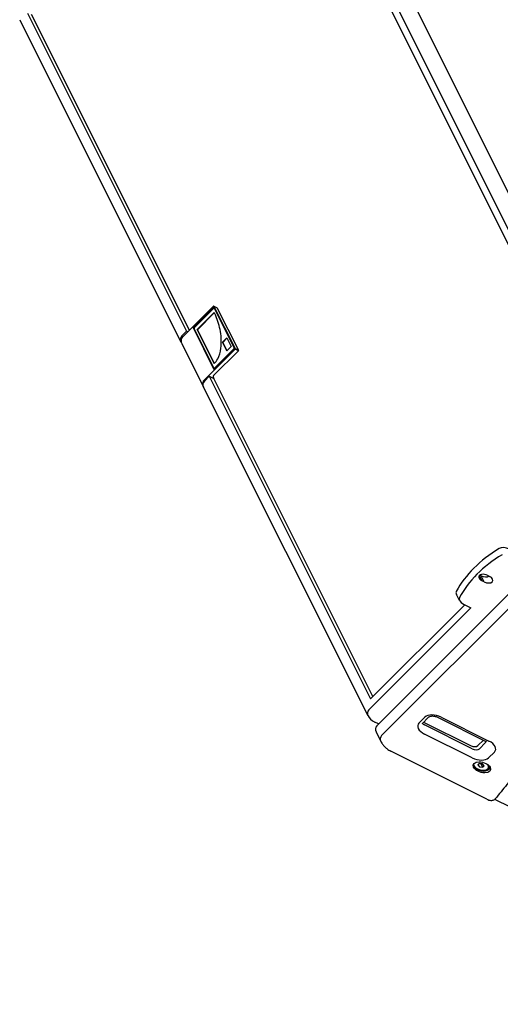
# Model space of a CAD drawing. Units: millimetres. Extents: x -1600 to 5760, y -1237 to 1237.
# Drawn here: x 5087 to 5349, y -572 to -35 of the extents above; entities that cross this region are included whole.
import ezdxf

# ---------------------------------------------------------------- set-up
doc = ezdxf.new("R2010")
doc.units = ezdxf.units.MM
doc.header["$LTSCALE"] = 5
doc.layers.add('03-Loudspeaker', color=5, linetype='Continuous')

msp = doc.modelspace()

# ---------------------------------------------------------------- linework, layer by layer
at = {"layer": '03-Loudspeaker', "color": 241}
for p, q in [((5226.71, 103.69, 230.39), (5415.37, -273.65, 41.73)), ((5235.37, 106.35, 241.73), (5425.37, -273.65, 51.73)), ((5411.04, -272.98, 38.06), (5224.04, 101.02, 225.06)), ((5091.37, -31.65, -40.27), (5178.04, -204.98, -126.94)), ((5087.05, -35.14, -48.09), (5174.97, -210.98, -136.01)), ((5179.68, -204.49, -124.81), (5093.55, -32.23, -38.69)), ((5175.78, -208.39, -132.61), (5192.7, -191.47, -98.77)), ((5192.77, -192.15, -99.37), (5181.71, -203.21, -121.51)), ((5192.94, -192.58, -99.64), (5182.21, -203.31, -121.11)), ((5192.85, -192.15, -99.3), (5203.91, -214.28, -110.37)), ((5192.87, -191.47, -98.6), (5194.71, -192.39, -97.68)), ((5192.96, -191.56, -98.61), (5204.46, -214.56, -110.11)), ((5194.79, -192.48, -97.69), (5206.29, -215.48, -109.19)), ((5183.86, -204.22, -120.36), (5193.12, -194.96, -101.84)), ((5193.15, -195.03, -101.88), (5183.93, -204.26, -120.33)), ((5181.71, -203.46, -121.76), (5192.77, -225.6, -132.82)), ((5182.21, -203.81, -121.61), (5192.94, -225.28, -132.34)), ((5178.04, -204.98, -126.94), (5175.37, -207.65, -132.27)), ((5178.8, -205.36, -126.56), (5178.04, -204.98, -126.94)), ((5183.93, -204.26, -120.33), (5183.86, -204.22, -120.36)), ((5193.12, -222.74, -129.62), (5183.86, -204.22, -120.36)), ((5183.93, -204.26, -120.33), (5193.15, -222.7, -129.55)), ((5197.66, -211.12, -113.46), (5200.02, -208.77, -108.75)), ((5200.05, -208.83, -108.78), (5197.73, -211.16, -113.42)), ((5200.02, -208.77, -108.75), (5202.38, -213.48, -111.1)), ((5175.39, -211.81, -136.43), (5186.89, -234.81, -147.93)), ((5204.46, -214.81, -110.36), (5187.54, -231.73, -144.19)), ((5203.91, -214.6, -110.69), (5192.85, -225.67, -132.82)), ((5197.73, -211.16, -113.42), (5197.66, -211.12, -113.46)), ((5200.02, -215.83, -115.81), (5197.66, -211.12, -113.46)), ((5197.73, -211.16, -113.42), (5200.05, -215.8, -115.75)), ((5202.38, -213.48, -111.1), (5200.02, -215.83, -115.81)), ((5204.46, -214.56, -110.11), (5206.29, -215.48, -109.19)), ((5206.29, -215.73, -109.44), (5204.46, -214.81, -110.36)), ((5206.29, -215.73, -109.44), (5192.71, -229.31, -136.61)), ((5193.07, -225.44, -132.37), (5193.07, -225.44, -132.37)), ((5187.71, -232.31, -144.61), (5190.37, -229.65, -139.27)), ((5190.37, -229.65, -139.27), (5278.37, -405.65, -227.27)), ((5190.37, -229.65, -139.27), (5192.88, -230.9, -138.02)), ((5192.59, -230.31, -137.73), (5192.88, -230.9, -138.02)), ((5279.63, -404.39, -224.76), (5192.88, -230.9, -138.02)), ((5276.97, -414.98, -238.01), (5187.3, -235.65, -148.34)), ((5281.71, -420.31, -238.61), (5419.71, -282.31, 37.39)), ((5422.37, -287.65, 34.73), (5284.37, -425.65, -241.27)), ((5339.21, -341.31, -102.11), (5337.71, -338.31, -100.61)), ((5338.54, -338.48, -99.94), (5337.89, -338.16, -100.26)), ((5342.21, -338.31, -96.11), (5343.21, -338.81, -95.61)), ((5340.21, -341.81, -101.61), (5338.54, -338.48, -99.94)), ((5340.21, -341.81, -101.61), (5339.21, -341.31, -102.11)), ((5326.77, -351.97, -125.2), (5325.11, -348.63, -123.53)), ((5278.37, -405.65, -227.27), (5329.71, -354.31, -124.61)), ((5329.01, -353.97, -124.95), (5333.04, -355.98, -122.94)), ((5277.37, -411.65, -234.27), (5333.04, -355.98, -122.94)), ((5282.71, -419.31, -236.61), (5280.71, -418.31, -237.61)), ((5304.71, -418.81, -214.11), (5307.87, -415.65, -207.77)), ((5306.58, -419.02, -212.44), (5309.74, -415.85, -206.11)), ((5307.25, -418.34, -211.08), (5332.87, -431.15, -198.27)), ((5315.21, -415.85, -200.64), (5341.21, -428.85, -187.64)), ((5316.87, -415.65, -198.77), (5342.87, -428.65, -185.77)), ((5281.3, -423.65, -242.34), (5283.97, -428.98, -245.01)), ((5333.71, -432.81, -199.11), (5307.71, -419.81, -212.11)), ((5333.71, -437.81, -204.11), (5307.71, -424.81, -217.11)), ((5336.87, -431.15, -194.27), (5339.85, -428.17, -188.32)), ((5340.87, -429.65, -188.77), (5337.71, -432.81, -195.11)), ((5341.67, -460.33, -218.66), (5289.37, -434.18, -244.81)), ((5345.87, -434.65, -188.77), (5342.71, -437.81, -195.11)), ((5334.34, -441.56, -207.23), (5334.51, -441.91, -207.4)), ((5337.56, -440.86, -203.3), (5336.79, -441.63, -204.84)), ((5336.79, -441.63, -204.84), (5337.74, -442.68, -204.95)), ((5337.74, -442.68, -204.95), (5337.07, -441.35, -204.28)), ((5338.61, -441.26, -202.66), (5337.36, -441.06, -203.7)), ((5339.28, -441.14, -201.87), (5337.56, -440.86, -203.3)), ((5337.74, -442.68, -204.95), (5339.46, -442.96, -203.51)), ((5338.8, -441.07, -202.26), (5338.61, -441.26, -202.66)), ((5339.46, -442.96, -203.51), (5338.61, -441.26, -202.66)), ((5340.22, -442.19, -201.97), (5339.28, -441.14, -201.87)), ((5339.46, -442.96, -203.51), (5340.22, -442.19, -201.97)), ((5342.33, -441.56, -199.24), (5342.5, -441.91, -199.41)), ((5569.71, -572.26, -102.56), (5346.8, -460.81, -214.01))]:
    msp.add_line(p, q, dxfattribs=at)
at = {"layer": '03-Loudspeaker', "color": 241, "extrusion": (-0.57735, -0.57735, 0.57735)}
msp.add_arc((3807.43, 1961.09, -2944.49), 0.25, 120, 180, dxfattribs=at)
for centre, major_axis, start_param, end_param in [((5192.87, -191.65, -98.77), (0, 0.177, 0.177), 5.497787, 6.283185), ((5193.11, -192.92, -99.81), (0, 0.354, 0.354), 0.269986, 0.785398), ((5194.71, -192.56, -97.86), (0, 0.177, 0.177), 5.497787, 6.283185), ((5183.75, -204.34, -120.6), (0, 19.89, 19.89), 5.409322, 5.497914), ((5183.94, -204.21, -120.26), (0, 19.51, 19.51), 4.981775, 5.409713), ((5182.38, -203.65, -121.27), (0, 0.354, 0.354), 0.785398, 2.356194), ((5182.04, -210.98, -128.94), (-7.07, 0, -7.07), 5.497787, 6.370611), ((5183.8, -204.19, -120.39), (0, 19.73, 19.73), 4.523193, 4.981603), ((5183.93, -204.3, -120.37), (0, 19.54, 19.54), 4.160302, 4.523533), ((5204.37, -214.65, -110.27), (0, -0.177, -0.177), 0.785398, 2.356194), ((5183.84, -204.16, -120.32), (0, 19.7, 19.7), 3.926336, 4.159642), ((5206.21, -215.56, -109.36), (0, -0.177, -0.177), 0.785398, 2.356194), ((5193.11, -225.11, -132), (0, 0.354, 0.354), 2.356194, 2.990841), ((5194.71, -230.31, -135.61), (-2.12, 0, -2.12), 5.497787, 6.283185), ((5194.04, -234.98, -140.94), (-6.89, 0, -6.89), 5.497787, 6.176464), ((5194.37, -235.65, -141.27), (-7.07, 0, -7.07), 5.497787, 6.283185), ((5468.01, -400.97, -32.95), (-141.42, 0, -141.42), 5.32162, 5.673955), ((5469.68, -404.3, -34.62), (141.42, 0, 141.42), 2.180027, 2.532362), ((5352.01, -325.97, -73.95), (4.24, 0, 4.24), 0.785398, 2.180027), ((5340.71, -339.81, -99.11), (3.18, 0, 3.18), 0.785398, 3.926991), ((5340.04, -336.98, -96.94), (3.18, 0, 3.18), 3.926991, 5.386446), ((5341.71, -340.31, -98.61), (3.18, 0, 3.18), 3.926991, 7.068583), ((5329.35, -348.63, -119.29), (-4.24, 0, -4.24), 5.673955, 6.283185), ((5331.01, -351.97, -120.95), (4.24, 0, 4.24), 2.532362, 3.926991), ((5284.04, -414.98, -230.94), (-7.07, 0, -7.07), 5.497787, 7.068583), ((5310.71, -421.81, -211.11), (6.36, 0, 6.36), 2.356194, 3.926991), ((5313.87, -418.65, -204.77), (6.36, 0, 6.36), 0.785398, 2.356194), ((5288.37, -423.65, -235.27), (-7.07, 0, -7.07), 5.497787, 6.283185), ((5309.04, -418.48, -209.44), (2.83, 0, 2.83), 3.423789, 3.926991), ((5291.04, -428.98, -237.94), (7.07, 0, 7.07), 2.356194, 3.141593), ((5338.21, -428.31, -190.11), (2.83, 0, 2.83), 5.497787, 6.000989), ((5339.87, -431.65, -191.77), (6.36, 0, 6.36), 5.497787, 7.068583), ((5334.21, -429.81, -195.61), (-2.83, 0, -2.83), 0.785398, 2.356194), ((5335.04, -431.48, -196.44), (2.83, 0, 2.83), 3.926991, 5.497787), ((5336.71, -434.81, -198.11), (6.36, 0, 6.36), 3.926991, 5.497787), ((5338.54, -441.98, -203.44), (4.53, 0, 4.53), 3.308089, 5.497787), ((5338.51, -441.91, -203.41), (-4, 0, -4), 6.129366, 9.578597), ((5338.54, -441.98, -203.44), (4.53, 0, 4.53), 5.497787, 6.116689)]:
    msp.add_ellipse(centre, major_axis=major_axis, ratio=0.57735, start_param=start_param, end_param=end_param, dxfattribs=at)
msp.add_ellipse((5339.04, -442.98, -203.94), major_axis=(4.53, 0, 4.53), ratio=0.57735, dxfattribs=at)
at = {"layer": '03-Loudspeaker', "color": 241}
for points, knots in [([(5192.84, -192.13, -99.29), (5192.83, -192.13, -99.3), (5192.82, -192.13, -99.31), (5192.8, -192.13, -99.33), (5192.78, -192.14, -99.35), (5192.77, -192.15, -99.37)], [-0.3059141, -0.3059141, -0.3059141, -0.3059141, -0.200183, -0.200183, 0, 0, 0, 0]), ([(5192.85, -192.15, -99.3), (5192.84, -192.14, -99.3), (5192.84, -192.13, -99.29), (5192.83, -192.12, -99.29), (5192.83, -192.12, -99.29), (5192.83, -192.12, -99.29), (5192.83, -192.12, -99.29), (5192.83, -192.12, -99.29)], [-0.7800123, -0.7800123, -0.7800123, -0.7800123, -0.7021022, -0.7021022, -0.6241921, -0.6241921, -0.5916484, -0.5916484, -0.5916484, -0.5916484]), ([(5181.71, -203.21, -121.51), (5181.7, -203.22, -121.52), (5181.7, -203.23, -121.53), (5181.68, -203.24, -121.56), (5181.68, -203.26, -121.58), (5181.67, -203.29, -121.62), (5181.67, -203.3, -121.63), (5181.67, -203.34, -121.67), (5181.67, -203.37, -121.69), (5181.69, -203.42, -121.73), (5181.7, -203.44, -121.75), (5181.71, -203.46, -121.76)], [-0.7800123, -0.7800123, -0.7800123, -0.7800123, -0.6830202, -0.6830202, -0.5278328, -0.5278328, -0.3928991, -0.3928991, -0.200183, -0.200183, 0, 0, 0, 0]), ([(5175.78, -208.39, -132.61), (5175.61, -208.56, -132.96), (5175.46, -208.75, -133.29), (5175.22, -209.15, -133.93), (5175.13, -209.37, -134.24), (5175.01, -209.82, -134.8), (5174.98, -210.05, -135.07), (5174.99, -210.54, -135.55), (5175.02, -210.79, -135.76), (5175.16, -211.29, -136.14), (5175.26, -211.55, -136.3), (5175.39, -211.81, -136.43)], [3.1415927, 3.1415927, 3.1415927, 3.1415927, 3.2986723, 3.2986723, 3.4557519, 3.4557519, 3.6128316, 3.6128316, 3.7699112, 3.7699112, 3.9269908, 3.9269908, 3.9269908, 3.9269908]), ([(5203.91, -214.6, -110.69), (5203.92, -214.6, -110.68), (5203.92, -214.59, -110.67), (5203.94, -214.57, -110.63), (5203.94, -214.56, -110.62), (5203.95, -214.53, -110.58), (5203.95, -214.51, -110.56), (5203.96, -214.47, -110.52), (5203.96, -214.45, -110.49), (5203.95, -214.41, -110.46), (5203.95, -214.39, -110.44), (5203.94, -214.35, -110.41), (5203.93, -214.33, -110.39), (5203.92, -214.3, -110.38), (5203.92, -214.29, -110.37), (5203.91, -214.28, -110.37)], [-0.7800123, -0.7800123, -0.7800123, -0.7800123, -0.6774579, -0.6774579, -0.5656268, -0.5656268, -0.4467065, -0.4467065, -0.3242957, -0.3242957, -0.2020663, -0.2020663, -0.0836359, -0.0836359, 0, 0, 0, 0]), ([(5192.77, -225.6, -132.82), (5192.78, -225.62, -132.83), (5192.8, -225.64, -132.84), (5192.82, -225.66, -132.84), (5192.83, -225.67, -132.84), (5192.84, -225.68, -132.84)], [-0.7800123, -0.7800123, -0.7800123, -0.7800123, -0.5798293, -0.5798293, -0.4740981, -0.4740981, -0.4740981, -0.4740981]), ([(5192.83, -225.68, -132.85), (5192.83, -225.68, -132.85), (5192.83, -225.68, -132.85), (5192.83, -225.68, -132.85), (5192.83, -225.68, -132.85), (5192.84, -225.68, -132.84), (5192.84, -225.67, -132.83), (5192.85, -225.67, -132.82)], [-0.1883639, -0.1883639, -0.1883639, -0.1883639, -0.1558202, -0.1558202, -0.0779101, -0.0779101, 0, 0, 0, 0]), ([(5486.72, -319.79, 66.93), (5485.46, -320.83, 64.63), (5484.2, -321.86, 62.34), (5479.16, -325.99, 53.17), (5475.39, -329.09, 46.3), (5460.35, -341.53, 18.82), (5449.2, -350.92, -1.73), (5431.78, -366.35, -34.57), (5425.3, -372.27, -46.96), (5414.28, -382.8, -68.51), (5409.66, -387.37, -77.71), (5401.13, -396.15, -95.02), (5397.19, -400.34, -103.15), (5389.19, -409.07, -119.88), (5385.15, -413.62, -128.47), (5376.68, -423.34, -146.66), (5372.28, -428.53, -156.25), (5362.78, -439.94, -177.16), (5357.69, -446.16, -188.47), (5350.53, -454.99, -204.46), (5348.43, -457.58, -209.15), (5346.34, -460.17, -213.83)], [0, 0, 0, 0, 10, 10, 40.000024, 40.000024, 130.004605, 130.004605, 185.005966, 185.005966, 226.351286, 226.351286, 263.349742, 263.349742, 302.835003, 302.835003, 347.257538, 347.257538, 399.994464, 399.994464, 421.882805, 421.882805, 421.882805, 421.882805]), ([(5315.21, -415.85, -200.64), (5315.05, -415.77, -200.72), (5314.85, -415.68, -200.83), (5314.37, -415.51, -201.14), (5314.09, -415.42, -201.33), (5313.47, -415.28, -201.8), (5313.14, -415.22, -202.08), (5312.45, -415.15, -202.71), (5312.1, -415.14, -203.05), (5311.43, -415.18, -203.75), (5311.12, -415.23, -204.11), (5310.58, -415.37, -204.79), (5310.35, -415.45, -205.1), (5309.99, -415.64, -205.65), (5309.86, -415.74, -205.88), (5309.76, -415.84, -206.08), (5309.75, -415.84, -206.09), (5309.74, -415.85, -206.11)], [1.570796, 1.570796, 1.570796, 1.570796, 1.765361, 1.765361, 1.976164, 1.976164, 2.203434, 2.203434, 2.441317, 2.441317, 2.680635, 2.680635, 2.911291, 2.911291, 3.125179, 3.125179, 3.141593, 3.141593, 3.141593, 3.141593]), ([(5306.58, -419.02, -212.44), (5306.51, -419.08, -212.57), (5306.47, -419.14, -212.67), (5306.42, -419.23, -212.81), (5306.41, -419.25, -212.85), (5306.41, -419.26, -212.85), (5306.41, -419.26, -212.85), (5306.41, -419.26, -212.85)], [3.1415927, 3.1415927, 3.1415927, 3.1415927, 3.2986723, 3.2986723, 3.4557519, 3.4557519, 3.459777, 3.459777, 3.459777, 3.459777]), ([(5283.97, -428.98, -245.01), (5284.22, -429.47, -245.26), (5284.52, -429.97, -245.44), (5285.2, -430.89, -245.69), (5285.58, -431.32, -245.74), (5286.34, -432.1, -245.75), (5286.74, -432.44, -245.71), (5287.51, -433.06, -245.55), (5287.9, -433.33, -245.43), (5288.65, -433.8, -245.15), (5289.01, -434, -244.99), (5289.37, -434.18, -244.81)], [3.9269908, 3.9269908, 3.9269908, 3.9269908, 4.0840704, 4.0840704, 4.2411501, 4.2411501, 4.3982297, 4.3982297, 4.5553093, 4.5553093, 4.712389, 4.712389, 4.712389, 4.712389]), ([(5341.61, -429.09, -187.47), (5341.61, -429.09, -187.47), (5341.61, -429.09, -187.47), (5341.61, -429.09, -187.48), (5341.58, -429.06, -187.48), (5341.44, -428.97, -187.53), (5341.34, -428.91, -187.58), (5341.21, -428.85, -187.64)], [1.252612, 1.252612, 1.252612, 1.252612, 1.2566371, 1.2566371, 1.4137167, 1.4137167, 1.5707963, 1.5707963, 1.5707963, 1.5707963]), ([(5341.67, -460.33, -218.66), (5342.12, -460.56, -218.43), (5342.53, -460.71, -218.18), (5343.26, -460.91, -217.65), (5343.6, -460.97, -217.38), (5344.23, -461.02, -216.8), (5344.52, -461.02, -216.5), (5345.09, -460.94, -215.85), (5345.36, -460.86, -215.5), (5345.88, -460.61, -214.74), (5346.12, -460.44, -214.32), (5346.34, -460.17, -213.83)], [4.712389, 4.712389, 4.712389, 4.712389, 5.040205, 5.040205, 5.368022, 5.368022, 5.695838, 5.695838, 6.023655, 6.023655, 6.351471, 6.351471, 6.351471, 6.351471])]:
    msp.add_open_spline(points, degree=3, knots=knots, dxfattribs=at)
for points in [[(5187.12, -235.23, -148.11), (5187.04, -235.09, -148.06), (5186.96, -234.95, -148), (5186.89, -234.81, -147.93)], [(5346.8, -460.81, -214.01), (5346.57, -460.69, -214.12), (5346.34, -460.56, -214.21), (5346.12, -460.4, -214.28)]]:
    msp.add_open_spline(points, degree=3, dxfattribs=at)

doc.saveas('drawing.dxf')
